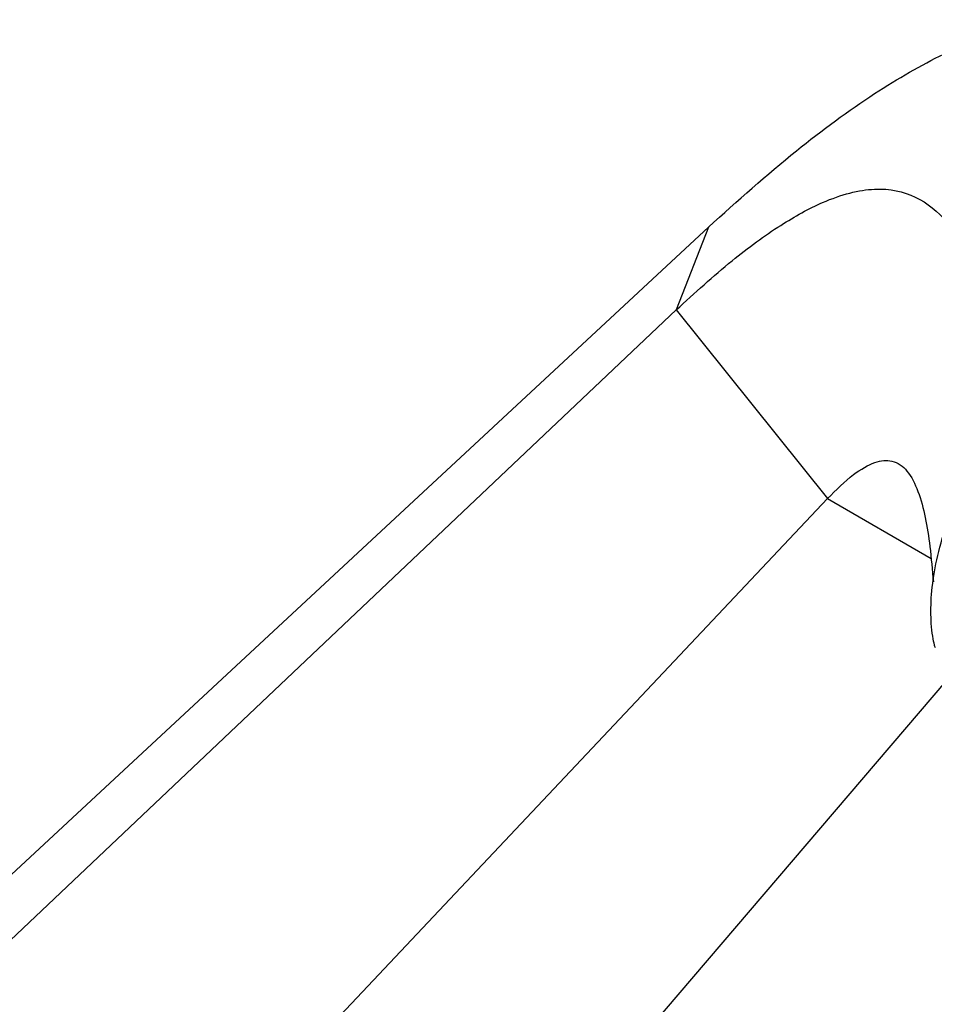
# Model space of a CAD drawing. Units: millimetres. Extents: x 3 to 2496, y 5 to 2495.
# Drawn here: x 579 to 619, y 639 to 682 of the extents above; entities that cross this region are included whole.
import ezdxf

# ---------------------------------------------------------------- set-up
doc = ezdxf.new("R2010")
doc.units = ezdxf.units.MM

msp = doc.modelspace()

# ---------------------------------------------------------------- linework, layer by layer
at = {"color": 7, "linetype": 'Continuous', "lineweight": 25}
for p, q in [((608.835, 673.107), (551.846, 620.175)), ((608.835, 673.107), (607.438, 669.514)), ((607.438, 669.514), (549.839, 615.016)), ((607.438, 669.514), (614.001, 661.326)), ((614.001, 661.326), (559.263, 603.258)), ((614.001, 661.326), (618.492, 658.733)), ((619.2, 653.495), (570.694, 596.659))]:
    msp.add_line(p, q, dxfattribs=at)
for points, knots in [([(608.835, 673.107), (610.102, 674.244), (612.475, 676.375), (615.917, 678.898), (618.973, 680.67), (621.681, 681.732), (624.064, 682.156), (626.154, 682.016), (628.224, 681.317), (630.21, 679.939), (632.083, 677.881), (633.761, 675.463), (634.812, 673.736), (635.342, 672.865)], [0, 0, 0, 0, 0.109733, 0.205616, 0.290655, 0.367996, 0.4407, 0.511435, 0.582218, 0.68179, 0.785058, 0.8916, 1, 1, 1, 1]), ([(607.438, 669.514), (608.243, 670.25), (609.743, 671.62), (611.899, 673.198), (614.043, 674.384), (616.126, 674.919), (617.918, 674.515), (619.268, 673.376), (620.316, 671.715), (621.172, 669.707), (621.677, 668.26), (621.933, 667.526)], [0, 0, 0, 0, 0.104336, 0.194214, 0.27387, 0.383467, 0.49258, 0.608431, 0.732898, 0.864491, 1, 1, 1, 1]), ([(618.68, 654.859), (618.667, 654.893), (618.616, 655.028), (618.482, 655.806), (618.479, 656.998), (618.694, 658.781), (619.423, 661.102), (620.649, 663.538), (621.578, 665.311), (621.905, 666.169), (622.024, 666.482)], [0, 0, 0, 0, 0.046232, 0.177699, 0.287276, 0.399761, 0.634764, 0.827346, 0.936996, 1, 1, 1, 1]), ([(614.001, 661.326), (614.375, 661.7), (615.052, 662.377), (616.059, 662.964), (616.895, 663.022), (617.522, 662.543), (618.117, 661.32), (618.426, 659.626), (618.547, 658.227), (618.592, 657.71)], [0, 0, 0, 0, 0.1168956, 0.2118234, 0.3006615, 0.4148607, 0.5483078, 0.8328699, 1, 1, 1, 1])]:
    msp.add_open_spline(points, degree=3, knots=knots, dxfattribs=at)

doc.saveas('drawing.dxf')
